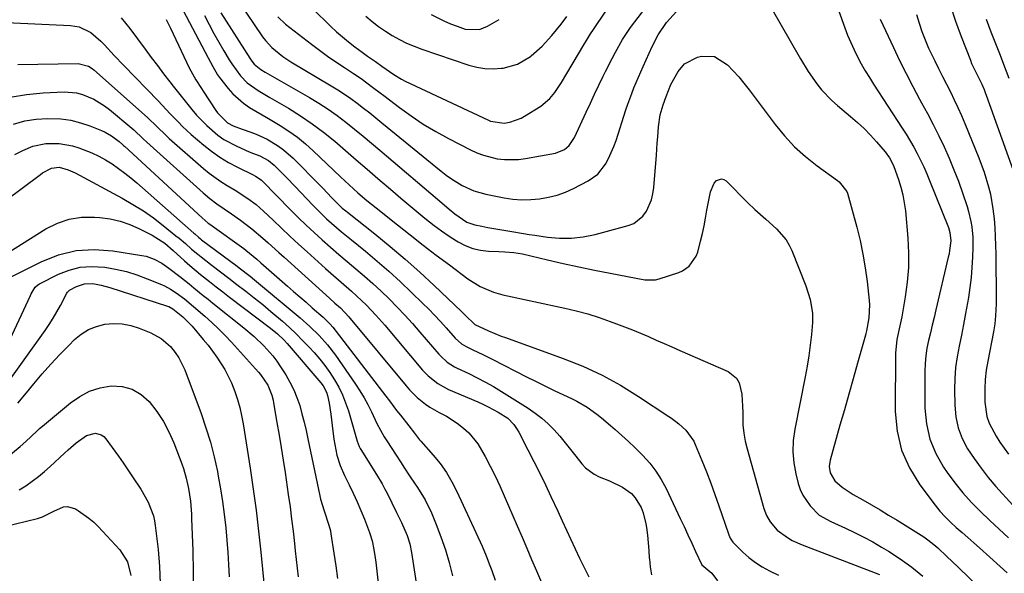
# Model space of a CAD drawing. Units: inches. Extents: x 1841539 to 1846869, y 458119 to 463432.
# Drawn here: x 1844688 to 1845011, y 458781 to 458962 of the extents above; entities that cross this region are included whole.
import ezdxf

# ---------------------------------------------------------------- set-up
doc = ezdxf.new("R2010")
doc.units = ezdxf.units.IN
doc.header["$MEASUREMENT"] = 0
doc.layers.add('7', color=7, linetype='Continuous')
doc.layers.add('8', color=7, linetype='Continuous')

msp = doc.modelspace()

# ---------------------------------------------------------------- linework, layer by layer
at = {"layer": '7', "color": 18}
for points in [[(1844784.05, 458966.08, 1828), (1844790.06, 458960.21, 1828), (1844791.93, 458958.45, 1828), (1844793.85, 458956.74, 1828), (1844795.84, 458955.11, 1828), (1844797.87, 458953.53, 1828), (1844800.3, 458951.71, 1828), (1844802.01, 458950.47, 1828), (1844804.68, 458948.65, 1828), (1844806.71, 458947.19, 1828), (1844810.67, 458944.38, 1828), (1844813.17, 458942.91, 1828), (1844814.46, 458942.25, 1828), (1844841.69, 458929.42, 1828), (1844842.4, 458929.12, 1828), (1844846.87, 458928.39, 1828), (1844848.73, 458928.75, 1828), (1844852.44, 458930.09, 1828), (1844853.6, 458930.73, 1828), (1844858.89, 458934.02, 1828), (1844861.87, 458936.49, 1828), (1844863.49, 458938.52, 1828), (1844865.65, 458941.78, 1828), (1844872.99, 458954.13, 1828), (1844873.87, 458955.58, 1828), (1844875.22, 458957.73, 1828), (1844876.15, 458959.15, 1828), (1844876.62, 458959.86, 1828), (1844888.64, 458977.77, 1828)], [(1844931.42, 458971.72, 1832), (1844944.07, 458949.6, 1832), (1844946.65, 458945.39, 1832), (1844949.47, 458941.33, 1832), (1844951.01, 458939.41, 1832), (1844954.38, 458935.85, 1832), (1844956.22, 458934.21, 1832), (1844960.54, 458930.62, 1832), (1844962.79, 458928.67, 1832), (1844964.96, 458926.64, 1832), (1844967.02, 458924.5, 1832), (1844969.02, 458922.29, 1832), (1844971.86, 458918.97, 1832), (1844973.26, 458917.05, 1832), (1844974.37, 458914.93, 1832), (1844974.68, 458914.2, 1832), (1844976.22, 458909.96, 1832), (1844977.01, 458907.44, 1832), (1844977.68, 458904.89, 1832), (1844978.15, 458902.3, 1832), (1844978.49, 458899.67, 1832), (1844979.3, 458890.7, 1832), (1844979.54, 458885.86, 1832), (1844979.52, 458881.04, 1832), (1844979.12, 458876.23, 1832), (1844978.46, 458871.43, 1832), (1844977.29, 458864.85, 1832), (1844976.7, 458861.86, 1832), (1844975.69, 458857.4, 1832), (1844975.25, 458852.87, 1832), (1844975.18, 458833.7, 1832), (1844975.81, 458827.22, 1832), (1844977.22, 458821.01, 1832), (1844979.83, 458815.19, 1832), (1844983.23, 458809.63, 1832), (1844988.25, 458803.02, 1832), (1844989.85, 458801.04, 1832), (1844991.52, 458799.15, 1832), (1844993.31, 458797.35, 1832), (1844995.18, 458795.64, 1832), (1844997.1, 458793.97, 1832), (1844999.01, 458792.3, 1832), (1845000.92, 458790.62, 1832), (1845002.82, 458788.93, 1832), (1845009.62, 458782.88, 1832), (1845011.91, 458780.7, 1832)], [(1844739.52, 458969.47, 1838), (1844749.74, 458949.92, 1838), (1844751.26, 458947.07, 1838), (1844752.89, 458944.3, 1838), (1844753.5, 458943.42, 1838), (1844756.3, 458939.83, 1838), (1844757.87, 458938.05, 1838), (1844761.41, 458934.94, 1838), (1844763.38, 458933.61, 1838), (1844767.49, 458931.15, 1838), (1844769.55, 458929.92, 1838), (1844773.4, 458927.62, 1838), (1844776.28, 458925.76, 1838), (1844779.07, 458923.79, 1838), (1844781.72, 458921.63, 1838), (1844784.27, 458919.35, 1838), (1844793.21, 458910.84, 1838), (1844794.62, 458909.5, 1838), (1844797.48, 458906.87, 1838), (1844798.93, 458905.58, 1838), (1844801.87, 458903.04, 1838), (1844803.37, 458901.8, 1838), (1844804.88, 458900.58, 1838), (1844811.85, 458895.04, 1838), (1844816.08, 458891.71, 1838), (1844820.33, 458888.39, 1838), (1844824.61, 458885.11, 1838), (1844828.9, 458881.85, 1838), (1844834.98, 458877.28, 1838), (1844838.99, 458874.76, 1838), (1844843.35, 458872.91, 1838), (1844846.4, 458872.08, 1838), (1844866.74, 458867.72, 1838), (1844870.53, 458866.82, 1838), (1844874.3, 458865.8, 1838), (1844878.02, 458864.62, 1838), (1844881.7, 458863.33, 1838), (1844883.75, 458862.56, 1838), (1844886.37, 458861.55, 1838), (1844888.99, 458860.51, 1838), (1844891.59, 458859.43, 1838), (1844894.18, 458858.32, 1838), (1844896.76, 458857.2, 1838), (1844899.34, 458856.07, 1838), (1844901.92, 458854.94, 1838), (1844904.5, 458853.81, 1838), (1844920.32, 458846.87, 1838), (1844923.15, 458844.65, 1838), (1844924, 458843.11, 1838), (1844924.82, 458839.38, 1838), (1844925.11, 458835.43, 1838), (1844925.14, 458833.45, 1838), (1844925.23, 458829.34, 1838), (1844925.47, 458826.67, 1838), (1844925.94, 458824.04, 1838), (1844926.57, 458821.43, 1838), (1844932.11, 458801.89, 1838), (1844932.94, 458799.61, 1838), (1844934.09, 458797.47, 1838), (1844936.44, 458794.74, 1838), (1844939.85, 458792.32, 1838), (1844941.4, 458791.42, 1838), (1844944.66, 458789.92, 1838), (1844970, 458780.23, 1838)], [(1844759.6, 458968.62, 1832), (1844767.65, 458956.78, 1832), (1844768.58, 458955.53, 1832), (1844770.66, 458953.24, 1832), (1844774.29, 458950.3, 1832), (1844775.58, 458949.43, 1832), (1844776.9, 458948.6, 1832), (1844790.13, 458940.71, 1832), (1844792.33, 458939.36, 1832), (1844794.49, 458937.96, 1832), (1844796.6, 458936.48, 1832), (1844798.69, 458934.96, 1832), (1844800.73, 458933.39, 1832), (1844802.77, 458931.81, 1832), (1844804.79, 458930.2, 1832), (1844806.8, 458928.58, 1832), (1844826.26, 458912.63, 1832), (1844827.91, 458911.36, 1832), (1844829.6, 458910.14, 1832), (1844833.14, 458907.96, 1832), (1844836.89, 458906.23, 1832), (1844838.86, 458905.61, 1832), (1844840.87, 458905.12, 1832), (1844846.86, 458903.94, 1832), (1844849.76, 458903.51, 1832), (1844852.67, 458903.27, 1832), (1844855.59, 458903.32, 1832), (1844858.52, 458903.55, 1832), (1844861.4, 458904.07, 1832), (1844864.22, 458904.78, 1832), (1844866.96, 458905.79, 1832), (1844869.63, 458906.99, 1832), (1844874.43, 458909.45, 1832), (1844877.58, 458911.68, 1832), (1844880.14, 458914.97, 1832), (1844881.15, 458916.85, 1832), (1844882.89, 458920.74, 1832), (1844883.61, 458922.75, 1832), (1844886.81, 458932.8, 1832), (1844887.41, 458934.62, 1832), (1844888.73, 458938.22, 1832), (1844889.44, 458940, 1832), (1844890.94, 458943.54, 1832), (1844891.7, 458945.3, 1832), (1844892.48, 458947.06, 1832), (1844895.39, 458953.57, 1832), (1844897.37, 458957.41, 1832), (1844900.12, 458961.53, 1832), (1844903.42, 458965.15, 1832)], [(1844753.99, 458964.65, 1834), (1844763.43, 458949.78, 1834), (1844764.1, 458948.79, 1834), (1844764.9, 458947.78, 1834), (1844767.02, 458946.04, 1834), (1844768.46, 458945.18, 1834), (1844782.98, 458936.82, 1834), (1844786.07, 458934.95, 1834), (1844789.11, 458932.99, 1834), (1844792.05, 458930.9, 1834), (1844794.94, 458928.73, 1834), (1844797.77, 458926.47, 1834), (1844800.58, 458924.19, 1834), (1844803.37, 458921.88, 1834), (1844806.13, 458919.55, 1834), (1844827.17, 458901.58, 1834), (1844828.84, 458900.17, 1834), (1844830.71, 458898.6, 1834), (1844834.64, 458895.92, 1834), (1844837.31, 458895, 1834), (1844839.51, 458894.57, 1834), (1844841.55, 458894.19, 1834), (1844849.41, 458892.81, 1834), (1844853.19, 458892.18, 1834), (1844855.08, 458891.88, 1834), (1844856.98, 458891.6, 1834), (1844861.09, 458891.01, 1834), (1844865.02, 458890.68, 1834), (1844868.94, 458890.67, 1834), (1844872.84, 458891.13, 1834), (1844876.71, 458891.91, 1834), (1844887.54, 458894.77, 1834), (1844889.39, 458895.51, 1834), (1844892.42, 458897.86, 1834), (1844893.6, 458899.47, 1834), (1844895.21, 458903.23, 1834), (1844895.68, 458905.22, 1834), (1844895.97, 458907.25, 1834), (1844896.81, 458917.93, 1834), (1844897.12, 458921.91, 1834), (1844897.27, 458923.9, 1834), (1844897.51, 458927.2, 1834), (1844898.1, 458931.14, 1834), (1844899.01, 458934.44, 1834), (1844900, 458937.14, 1834), (1844901.61, 458941.07, 1834), (1844903.98, 458945.44, 1834), (1844906.08, 458947.95, 1834), (1844910.28, 458950.12, 1834), (1844911.62, 458950.42, 1834), (1844915.9, 458950.27, 1834), (1844920.1, 458947.59, 1834), (1844921.99, 458945.64, 1834), (1844923.82, 458943.64, 1834), (1844925.56, 458941.55, 1834), (1844927.23, 458939.41, 1834), (1844935.83, 458927.94, 1834), (1844938.9, 458924.21, 1834), (1844942.16, 458920.69, 1834), (1844945.73, 458917.47, 1834), (1844949.51, 458914.46, 1834), (1844956.26, 458909.56, 1834), (1844956.79, 458909.14, 1834), (1844959.32, 458906.03, 1834), (1844959.54, 458905.4, 1834), (1844962.55, 458894.31, 1834), (1844963.64, 458889.88, 1834), (1844964.59, 458885.42, 1834), (1844965.33, 458880.92, 1834), (1844965.93, 458876.4, 1834), (1844966.62, 458870.17, 1834), (1844966.72, 458868.74, 1834), (1844966.54, 458864.46, 1834), (1844965.79, 458860.23, 1834), (1844965.54, 458859.31, 1834), (1844965.41, 458858.85, 1834), (1844962.8, 458849.57, 1834), (1844961.36, 458844.48, 1834), (1844959.92, 458839.38, 1834), (1844958.48, 458834.28, 1834), (1844957.05, 458829.19, 1834), (1844953.81, 458817.72, 1834), (1844953.53, 458815.65, 1834), (1844953.83, 458813.59, 1834), (1844955.35, 458810.91, 1834), (1844957.8, 458808.84, 1834), (1844961.39, 458806.48, 1834), (1844964.57, 458804.69, 1834), (1844967.39, 458803.06, 1834), (1844970.2, 458801.41, 1834), (1844972.99, 458799.72, 1834), (1844975.76, 458798.01, 1834), (1844984.52, 458792.53, 1834), (1844985.91, 458791.59, 1834), (1844987.88, 458790.02, 1834), (1844989.15, 458788.91, 1834), (1844992.13, 458786.16, 1834), (1844995.67, 458782.77, 1834), (1845015.78, 458763.11, 1834)], [(1844993.31, 458966.99, 1824), (1844994.94, 458961.92, 1824), (1844996.75, 458956.9, 1824), (1844999.81, 458949.08, 1824), (1845000.24, 458948.02, 1824), (1845001.71, 458944.93, 1824), (1845003.56, 458941.18, 1824), (1845004.31, 458939.43, 1824), (1845004.66, 458938.54, 1824), (1845004.99, 458937.65, 1824), (1845013.71, 458913.2, 1824)], [(1844681.08, 458961.63, 1844), (1844704.65, 458960.54, 1844), (1844707.45, 458960.07, 1844), (1844711.29, 458958.19, 1844), (1844714.55, 458955.39, 1844), (1844715.75, 458954.1, 1844), (1844718.93, 458950.68, 1844), (1844722.15, 458947.31, 1844), (1844733.37, 458935.71, 1844), (1844736.03, 458932.91, 1844), (1844737.36, 458931.51, 1844), (1844740.01, 458928.7, 1844), (1844741.37, 458927.34, 1844), (1844744.23, 458924.74, 1844), (1844748.31, 458921.24, 1844), (1844750.91, 458919.18, 1844), (1844753.61, 458917.26, 1844), (1844756.44, 458915.55, 1844), (1844759.37, 458913.99, 1844), (1844764.53, 458911.49, 1844), (1844765.36, 458911.05, 1844), (1844766.55, 458910.29, 1844), (1844767.27, 458909.7, 1844), (1844767.61, 458909.38, 1844), (1844776.8, 458900, 1844), (1844779.34, 458897.46, 1844), (1844781.92, 458894.95, 1844), (1844784.54, 458892.5, 1844), (1844787.2, 458890.07, 1844), (1844789.9, 458887.69, 1844), (1844792.61, 458885.33, 1844), (1844795.35, 458883, 1844), (1844798.23, 458880.58, 1844), (1844801.03, 458878.2, 1844), (1844803.79, 458875.77, 1844), (1844806.48, 458873.26, 1844), (1844809.12, 458870.7, 1844), (1844811.75, 458868.02, 1844), (1844814.31, 458865.34, 1844), (1844816.8, 458862.6, 1844), (1844819.24, 458859.81, 1844), (1844825.44, 458852.59, 1844), (1844826.08, 458851.88, 1844), (1844828.22, 458849.98, 1844), (1844830.63, 458848.44, 1844), (1844831.48, 458848, 1844), (1844835.28, 458846.2, 1844), (1844838.01, 458844.84, 1844), (1844840.71, 458843.42, 1844), (1844843.36, 458841.9, 1844), (1844845.98, 458840.32, 1844), (1844854.73, 458834.81, 1844), (1844857.03, 458833.23, 1844), (1844859.23, 458831.54, 1844), (1844861.29, 458829.67, 1844), (1844863.24, 458827.68, 1844), (1844865.1, 458825.59, 1844), (1844866.92, 458823.46, 1844), (1844868.69, 458821.29, 1844), (1844870.42, 458819.09, 1844), (1844872.36, 458816.56, 1844), (1844873.58, 458815.22, 1844), (1844876.42, 458813.11, 1844), (1844878.04, 458812.33, 1844), (1844881.44, 458810.93, 1844), (1844885.68, 458808.91, 1844), (1844888.68, 458806.8, 1844), (1844889.89, 458805.43, 1844), (1844891.8, 458802.23, 1844), (1844892.51, 458800.5, 1844), (1844893.39, 458796.86, 1844), (1844893.58, 458795.62, 1844), (1844893.9, 458793.12, 1844), (1844894.17, 458790.61, 1844), (1844894.36, 458788.09, 1844), (1844894.5, 458785.57, 1844), (1844894.51, 458785.33, 1844), (1844894.75, 458782.71, 1844), (1844895.17, 458780.13, 1844)], [(1844721.25, 458963.05, 1842), (1844724.13, 458959.56, 1842), (1844729.14, 458952.72, 1842), (1844731.13, 458950.02, 1842), (1844733.14, 458947.34, 1842), (1844735.16, 458944.67, 1842), (1844737.2, 458942.02, 1842), (1844738.31, 458940.58, 1842), (1844741.32, 458936.74, 1842), (1844744.41, 458932.92, 1842), (1844745.99, 458931.08, 1842), (1844749.34, 458927.61, 1842), (1844752.99, 458924.46, 1842), (1844754.95, 458923.07, 1842), (1844759.19, 458920.82, 1842), (1844763.2, 458919.06, 1842), (1844764.62, 458918.48, 1842), (1844766.76, 458917.69, 1842), (1844769.54, 458916.19, 1842), (1844771.38, 458914.67, 1842), (1844772.92, 458913.13, 1842), (1844775.58, 458910.43, 1842), (1844778.21, 458907.71, 1842), (1844784.07, 458901.53, 1842), (1844787.08, 458898.49, 1842), (1844788.65, 458897.03, 1842), (1844791.85, 458894.19, 1842), (1844793.48, 458892.79, 1842), (1844796.78, 458890.06, 1842), (1844801.35, 458886.36, 1842), (1844805.26, 458883.11, 1842), (1844809.1, 458879.78, 1842), (1844812.85, 458876.35, 1842), (1844816.53, 458872.86, 1842), (1844820.14, 458869.34, 1842), (1844822.12, 458867.36, 1842), (1844824.08, 458865.34, 1842), (1844825.98, 458863.29, 1842), (1844827.85, 458861.2, 1842), (1844830.8, 458857.83, 1842), (1844832.91, 458855.97, 1842), (1844834.37, 458855.11, 1842), (1844836.62, 458854.01, 1842), (1844839.89, 458852.4, 1842), (1844843.14, 458850.76, 1842), (1844854.18, 458845.16, 1842), (1844857.21, 458843.64, 1842), (1844860.26, 458842.14, 1842), (1844863.32, 458840.66, 1842), (1844866.38, 458839.2, 1842), (1844868.99, 458837.98, 1842), (1844870.73, 458837.1, 1842), (1844874.08, 458835.12, 1842), (1844877.26, 458832.85, 1842), (1844878.8, 458831.66, 1842), (1844881.8, 458829.15, 1842), (1844883.28, 458827.85, 1842), (1844885.46, 458825.9, 1842), (1844887.63, 458823.91, 1842), (1844889.75, 458821.88, 1842), (1844892.42, 458819.25, 1842), (1844894.64, 458816.78, 1842), (1844896.68, 458814.18, 1842), (1844898.44, 458811.39, 1842), (1844900.01, 458808.47, 1842), (1844904.66, 458798.64, 1842), (1844905.93, 458795.94, 1842), (1844907.18, 458793.23, 1842), (1844908.41, 458790.52, 1842), (1844909.62, 458787.79, 1842), (1844911.7, 458783.33, 1842), (1844914.97, 458780.61, 1842), (1844916.89, 458778.14, 1842)], [(1844748.54, 458963.75, 1836), (1844750.08, 458960.81, 1836), (1844751.65, 458957.9, 1836), (1844753.29, 458955.02, 1836), (1844754.96, 458952.16, 1836), (1844756.7, 458949.23, 1836), (1844757.55, 458947.87, 1836), (1844760.39, 458943.98, 1836), (1844762.6, 458941.68, 1836), (1844766.23, 458939.15, 1836), (1844770.06, 458936.85, 1836), (1844776.12, 458933.3, 1836), (1844780.08, 458930.83, 1836), (1844783.94, 458928.23, 1836), (1844787.66, 458925.42, 1836), (1844791.28, 458922.49, 1836), (1844794.83, 458919.45, 1836), (1844798.38, 458916.4, 1836), (1844801.92, 458913.35, 1836), (1844805.46, 458910.3, 1836), (1844810.37, 458906.05, 1836), (1844812.99, 458903.82, 1836), (1844815.61, 458901.59, 1836), (1844818.25, 458899.39, 1836), (1844820.91, 458897.21, 1836), (1844823.97, 458894.78, 1836), (1844826.35, 458893.02, 1836), (1844828.8, 458891.35, 1836), (1844831.29, 458889.75, 1836), (1844831.76, 458889.46, 1836), (1844834.12, 458888.25, 1836), (1844836.55, 458887.29, 1836), (1844839.09, 458886.72, 1836), (1844841.72, 458886.41, 1836), (1844845.15, 458886.26, 1836), (1844847.09, 458886.17, 1836), (1844850.01, 458886, 1836), (1844852.87, 458885.53, 1836), (1844861.15, 458883.55, 1836), (1844866.25, 458882.37, 1836), (1844871.35, 458881.24, 1836), (1844876.48, 458880.18, 1836), (1844881.61, 458879.17, 1836), (1844893.07, 458877, 1836), (1844896.58, 458877.02, 1836), (1844897.74, 458877.31, 1836), (1844904.2, 458879.42, 1836), (1844905.43, 458879.96, 1836), (1844907.58, 458881.48, 1836), (1844909.91, 458884.79, 1836), (1844910.4, 458886.04, 1836), (1844911.34, 458889.69, 1836), (1844911.9, 458892.21, 1836), (1844912.44, 458894.74, 1836), (1844912.94, 458897.27, 1836), (1844913.42, 458899.81, 1836), (1844914.52, 458905.9, 1836), (1844915.82, 458908.77, 1836), (1844916.53, 458909.57, 1836), (1844918.13, 458910.18, 1836), (1844918.91, 458909.97, 1836), (1844919.69, 458909.5, 1836), (1844926.77, 458902.24, 1836), (1844929.07, 458900.03, 1836), (1844932.71, 458896.93, 1836), (1844936.25, 458893.71, 1836), (1844939.39, 458890.08, 1836), (1844940.38, 458888.37, 1836), (1844941.23, 458886.57, 1836), (1844945.86, 458874.95, 1836), (1844947.29, 458870.55, 1836), (1844948.06, 458866, 1836), (1844948.08, 458864.47, 1836), (1844948.02, 458862.93, 1836), (1844947.67, 458859.01, 1836), (1844947.31, 458855.52, 1836), (1844946.87, 458852.03, 1836), (1844946.31, 458848.57, 1836), (1844945.67, 458845.11, 1836), (1844942.21, 458827.88, 1836), (1844941.72, 458824.21, 1836), (1844941.56, 458820.54, 1836), (1844941.89, 458816.89, 1836), (1844942.55, 458813.24, 1836), (1844943.33, 458810.13, 1836), (1844944, 458808.12, 1836), (1844944.85, 458806.21, 1836), (1844947.28, 458802.79, 1836), (1844950.25, 458799.71, 1836), (1844954.02, 458797.56, 1836), (1844958.82, 458795.42, 1836), (1844961.86, 458794, 1836), (1844964.86, 458792.51, 1836), (1844967.8, 458790.9, 1836), (1844970.7, 458789.22, 1836), (1844972.94, 458787.87, 1836), (1844976.84, 458785.34, 1836), (1844980.61, 458782.64, 1836), (1844984.2, 458779.7, 1836)], [(1844801.51, 458963.54, 1826), (1844803.58, 458961.84, 1826), (1844805.7, 458960.21, 1826), (1844807.9, 458958.69, 1826), (1844810.16, 458957.24, 1826), (1844812.5, 458955.93, 1826), (1844814.88, 458954.73, 1826), (1844817.34, 458953.68, 1826), (1844819.84, 458952.74, 1826), (1844835.24, 458947.5, 1826), (1844837.9, 458946.8, 1826), (1844840.58, 458946.35, 1826), (1844843.29, 458946.27, 1826), (1844846.03, 458946.44, 1826), (1844846.51, 458946.5, 1826), (1844851.28, 458947.8, 1826), (1844855.52, 458950.34, 1826), (1844855.75, 458950.53, 1826), (1844859.31, 458953.69, 1826), (1844862.53, 458957.2, 1826), (1844865.54, 458960.92, 1826), (1844867.43, 458963.44, 1826)], [(1844822.93, 458964.1, 1824), (1844827.14, 458962.01, 1824), (1844829.31, 458961.1, 1824), (1844831.51, 458960.26, 1824), (1844834.13, 458959.32, 1824), (1844838.79, 458959.15, 1824), (1844841.42, 458960.23, 1824), (1844845.24, 458962.51, 1824)], [(1844970.2, 458962.6, 1828), (1844974.56, 458953.23, 1828), (1844976.61, 458948.95, 1828), (1844978.71, 458944.7, 1828), (1844980.91, 458940.49, 1828), (1844983.17, 458936.32, 1828), (1844983.82, 458935.15, 1828), (1844985.76, 458931.56, 1828), (1844987.64, 458927.95, 1828), (1844989.46, 458924.3, 1828), (1844991.22, 458920.62, 1828), (1844992.88, 458916.89, 1828), (1844994.45, 458913.14, 1828), (1844995.89, 458909.34, 1828), (1844997.25, 458905.5, 1828), (1844998.75, 458901.01, 1828), (1844999.25, 458899.38, 1828), (1845000.02, 458896.08, 1828), (1845000.31, 458894.41, 1828), (1845000.63, 458891.02, 1828), (1845000.65, 458887.63, 1828), (1845000.52, 458884.38, 1828), (1845000.32, 458881.06, 1828), (1845000.04, 458877.75, 1828), (1844999.64, 458874.45, 1828), (1844999.16, 458871.16, 1828), (1844998.88, 458869.44, 1828), (1844998.26, 458865.87, 1828), (1844997.61, 458862.32, 1828), (1844996.9, 458858.77, 1828), (1844996.14, 458855.24, 1828), (1844995.49, 458851.69, 1828), (1844994.99, 458848.13, 1828), (1844994.74, 458844.55, 1828), (1844994.65, 458840.94, 1828), (1844994.71, 458835.81, 1828), (1844995.06, 458832.03, 1828), (1844995.82, 458828.36, 1828), (1844997.17, 458824.86, 1828), (1844998.92, 458821.49, 1828), (1845001.06, 458818.26, 1828), (1845003.31, 458815.12, 1828), (1845005.71, 458812.09, 1828), (1845008.22, 458809.14, 1828), (1845013.74, 458802.99, 1828)], [(1844982.15, 458964.15, 1826), (1844982.97, 458961.31, 1826), (1844983.92, 458958.52, 1826), (1844984.96, 458955.76, 1826), (1844986.13, 458953.05, 1826), (1844988.13, 458948.88, 1826), (1844989.4, 458946.33, 1826), (1844990.68, 458943.77, 1826), (1844991.96, 458941.22, 1826), (1844993.25, 458938.66, 1826), (1844994.5, 458936.1, 1826), (1844995.72, 458933.52, 1826), (1844996.88, 458930.91, 1826), (1844998, 458928.28, 1826), (1845002.65, 458916.99, 1826), (1845004.39, 458912.33, 1826), (1845005.8, 458907.55, 1826), (1845006.37, 458905.13, 1826), (1845007.23, 458900.24, 1826), (1845007.59, 458896.96, 1826), (1845007.82, 458894.07, 1826), (1845008, 458891.18, 1826), (1845008.11, 458888.28, 1826), (1845008.17, 458885.39, 1826), (1845008.3, 458870.41, 1826), (1845008.29, 458869.1, 1826), (1845008.1, 458865.15, 1826), (1845007.82, 458862.53, 1826), (1845007.62, 458861.23, 1826), (1845007.39, 458859.93, 1826), (1845005.53, 458850.31, 1826), (1845005.05, 458847.27, 1826), (1845004.69, 458844.23, 1826), (1845004.52, 458841.16, 1826), (1845004.52, 458836.75, 1826), (1845005.19, 458832.09, 1826), (1845005.98, 458829.88, 1826), (1845008.23, 458825.67, 1826), (1845009.51, 458823.63, 1826), (1845012.29, 458819.7, 1826)], [(1845004.96, 458962.63, 1822), (1845006.52, 458958.43, 1822), (1845009.56, 458950.75, 1822), (1845010.73, 458947.76, 1822), (1845012.44, 458943.25, 1822)], [(1844687.37, 458947.66, 1846), (1844707.13, 458948.06, 1846), (1844710.51, 458947.17, 1846), (1844711.7, 458946.39, 1846), (1844712.25, 458945.94, 1846), (1844728.9, 458931.13, 1846), (1844729.94, 458930.19, 1846), (1844732.96, 458927.28, 1846), (1844735.98, 458924.38, 1846), (1844737.02, 458923.44, 1846), (1844748.26, 458913.57, 1846), (1844750.1, 458912.05, 1846), (1844753.94, 458909.26, 1846), (1844755.96, 458907.99, 1846), (1844758.63, 458906.39, 1846), (1844762.82, 458903.68, 1846), (1844765.48, 458901.7, 1846), (1844766.74, 458900.62, 1846), (1844767.96, 458899.5, 1846), (1844771.05, 458896.52, 1846), (1844773.81, 458893.89, 1846), (1844776.59, 458891.28, 1846), (1844779.39, 458888.7, 1846), (1844782.22, 458886.14, 1846), (1844788.3, 458880.67, 1846), (1844789.98, 458879.17, 1846), (1844793.38, 458876.2, 1846), (1844796.81, 458873.24, 1846), (1844800.1, 458870.21, 1846), (1844801.69, 458868.64, 1846), (1844804.77, 458865.4, 1846), (1844807.72, 458862.04, 1846), (1844820.08, 458847.36, 1846), (1844821.93, 458845.4, 1846), (1844825.09, 458842.89, 1846), (1844828.63, 458840.97, 1846), (1844838.19, 458836.87, 1846), (1844839.9, 458836.1, 1846), (1844841.6, 458835.29, 1846), (1844844.9, 458833.5, 1846), (1844848.06, 458831.5, 1846), (1844850.08, 458829.42, 1846), (1844851.18, 458827.83, 1846), (1844851.66, 458826.99, 1846), (1844854.69, 458821.13, 1846), (1844856.62, 458817.32, 1846), (1844858.53, 458813.5, 1846), (1844860.39, 458809.66, 1846), (1844862.23, 458805.8, 1846), (1844864.49, 458800.96, 1846), (1844865.93, 458797.88, 1846), (1844867.36, 458794.8, 1846), (1844868.78, 458791.71, 1846), (1844870.2, 458788.62, 1846), (1844871.64, 458785.54, 1846), (1844873.13, 458782.48, 1846), (1844874.68, 458779.46, 1846)], [(1844684.86, 458936.91, 1848), (1844690.21, 458937.85, 1848), (1844695.65, 458938.4, 1848), (1844702.52, 458938.69, 1848), (1844706.58, 458938.4, 1848), (1844708.54, 458937.89, 1848), (1844712.32, 458936.29, 1848), (1844715.81, 458934.12, 1848), (1844717.44, 458932.86, 1848), (1844724.7, 458926.76, 1848), (1844725.35, 458926.21, 1848), (1844728.44, 458923.3, 1848), (1844729.69, 458922.15, 1848), (1844748.09, 458905.57, 1848), (1844750.31, 458903.7, 1848), (1844752.65, 458901.98, 1848), (1844755.04, 458900.32, 1848), (1844757.42, 458898.65, 1848), (1844760.39, 458896.55, 1848), (1844764.13, 458893.74, 1848), (1844767.7, 458890.7, 1848), (1844769.44, 458889.12, 1848), (1844772.92, 458885.98, 1848), (1844774.66, 458884.4, 1848), (1844789.53, 458870.96, 1848), (1844791.35, 458869.35, 1848), (1844793.16, 458867.73, 1848), (1844795.9, 458864.86, 1848), (1844796.41, 458864.26, 1848), (1844814.72, 458842.16, 1848), (1844815.88, 458840.84, 1848), (1844818.36, 458838.38, 1848), (1844821.08, 458836.17, 1848), (1844822.52, 458835.18, 1848), (1844825.56, 458833.45, 1848), (1844828, 458832.16, 1848), (1844831.49, 458829.9, 1848), (1844833.56, 458828.3, 1848), (1844835.29, 458826.73, 1848), (1844838.24, 458823.16, 1848), (1844840.66, 458819, 1848), (1844842.33, 458815.81, 1848), (1844843.94, 458812.6, 1848), (1844845.47, 458809.34, 1848), (1844846.93, 458806.05, 1848), (1844851.17, 458796.19, 1848), (1844852.75, 458792.51, 1848), (1844854.32, 458788.83, 1848), (1844855.9, 458785.14, 1848), (1844857.47, 458781.45, 1848), (1844869.93, 458752.25, 1848)], [(1844686.35, 458918.16, 1852), (1844688.94, 458919.48, 1852), (1844692.22, 458920.86, 1852), (1844696.48, 458921.77, 1852), (1844700.9, 458921.74, 1852), (1844705.24, 458920.93, 1852), (1844707.36, 458920.27, 1852), (1844711.59, 458918.63, 1852), (1844713.89, 458917.57, 1852), (1844716.1, 458916.35, 1852), (1844718.27, 458915.02, 1852), (1844720.36, 458913.56, 1852), (1844722.41, 458912.05, 1852), (1844724.39, 458910.46, 1852), (1844726.33, 458908.82, 1852), (1844745.04, 458892.31, 1852), (1844745.36, 458892.03, 1852), (1844746.64, 458890.94, 1852), (1844747.3, 458890.41, 1852), (1844747.63, 458890.16, 1852), (1844759.24, 458881.43, 1852), (1844759.96, 458880.89, 1852), (1844763.54, 458878.14, 1852), (1844764.94, 458877, 1852), (1844780, 458864.46, 1852), (1844783.16, 458861.68, 1852), (1844786.16, 458858.73, 1852), (1844788.96, 458855.59, 1852), (1844791.5, 458852.24, 1852), (1844798.12, 458842.68, 1852), (1844799.55, 458840.5, 1852), (1844800.91, 458838.27, 1852), (1844802.16, 458835.98, 1852), (1844803.33, 458833.64, 1852), (1844805.14, 458829.8, 1852), (1844807.51, 458825.45, 1852), (1844808.57, 458823.78, 1852), (1844811.24, 458819.74, 1852), (1844813.07, 458816.89, 1852), (1844813.97, 458815.46, 1852), (1844815.81, 458812.62, 1852), (1844817.73, 458809.84, 1852), (1844818.5, 458808.74, 1852), (1844820.99, 458804.75, 1852), (1844823.01, 458800.5, 1852), (1844824.57, 458796.66, 1852), (1844826.14, 458792.52, 1852), (1844827.59, 458788.34, 1852), (1844828.85, 458784.09, 1852), (1844829.98, 458779.81, 1852)], [(1844665.51, 458889.78, 1854), (1844694.74, 458911.59, 1854), (1844695.41, 458912.06, 1854), (1844698.44, 458913.67, 1854), (1844700.9, 458913.93, 1854), (1844703.87, 458913.1, 1854), (1844705.37, 458912.44, 1854), (1844706.11, 458912.06, 1854), (1844721.62, 458903.75, 1854), (1844725.11, 458901.75, 1854), (1844728.53, 458899.62, 1854), (1844731.81, 458897.3, 1854), (1844735.01, 458894.85, 1854), (1844739.19, 458891.47, 1854), (1844740.24, 458890.61, 1854), (1844742.3, 458888.87, 1854), (1844744.34, 458887.09, 1854), (1844746.42, 458885.37, 1854), (1844747.48, 458884.53, 1854), (1844751.14, 458881.67, 1854), (1844753.82, 458879.59, 1854), (1844756.51, 458877.51, 1854), (1844759.2, 458875.44, 1854), (1844762.12, 458873.21, 1854), (1844764.9, 458871.05, 1854), (1844767.66, 458868.84, 1854), (1844770.38, 458866.59, 1854), (1844774.15, 458863.36, 1854), (1844776.42, 458861.33, 1854), (1844778.63, 458859.25, 1854), (1844780.77, 458857.09, 1854), (1844782.87, 458854.89, 1854), (1844784.52, 458853.09, 1854), (1844786.36, 458850.97, 1854), (1844788.1, 458848.79, 1854), (1844789.72, 458846.5, 1854), (1844791.25, 458844.16, 1854), (1844792.62, 458841.71, 1854), (1844793.85, 458839.21, 1854), (1844794.88, 458836.62, 1854), (1844795.77, 458833.97, 1854), (1844798.71, 458823.98, 1854), (1844799.35, 458822.25, 1854), (1844799.69, 458821.59, 1854), (1844799.88, 458821.28, 1854), (1844805.01, 458813.07, 1854), (1844806.82, 458810.01, 1854), (1844807.66, 458808.45, 1854), (1844808.47, 458806.87, 1854), (1844811.6, 458800.53, 1854), (1844813.24, 458797.33, 1854), (1844815.08, 458793, 1854), (1844815.93, 458790.22, 1854), (1844816.51, 458787.38, 1854), (1844821.57, 458754.09, 1854)], [(1844674.24, 458879.71, 1856), (1844696.53, 458893.69, 1856), (1844700.3, 458895.56, 1856), (1844704.19, 458896.92, 1856), (1844708.27, 458897.5, 1856), (1844712.48, 458897.57, 1856), (1844714.2, 458897.43, 1856), (1844717.6, 458896.96, 1856), (1844720.92, 458896.23, 1856), (1844724.13, 458895.12, 1856), (1844727.28, 458893.76, 1856), (1844731.44, 458891.67, 1856), (1844735.54, 458888.98, 1856), (1844738.35, 458886.56, 1856), (1844742.03, 458883.18, 1856), (1844743.75, 458881.68, 1856), (1844747.26, 458878.75, 1856), (1844750.18, 458876.41, 1856), (1844752.36, 458874.7, 1856), (1844754.55, 458873, 1856), (1844756.75, 458871.32, 1856), (1844770.27, 458861.08, 1856), (1844772.55, 458859.21, 1856), (1844774.7, 458857.19, 1856), (1844775.72, 458856.06, 1856), (1844786.77, 458843.16, 1856), (1844787.51, 458842.2, 1856), (1844788.65, 458840.1, 1856), (1844788.96, 458838.95, 1856), (1844789.43, 458836.49, 1856), (1844790.04, 458832.83, 1856), (1844790.49, 458829.14, 1856), (1844790.97, 458824.64, 1856), (1844791.61, 458821.14, 1856), (1844792.03, 458819.41, 1856), (1844793.13, 458816.02, 1856), (1844794.55, 458812.76, 1856), (1844796.07, 458809.68, 1856), (1844797.4, 458806.89, 1856), (1844798.68, 458804.08, 1856), (1844799.89, 458801.24, 1856), (1844801.06, 458798.38, 1856), (1844802.76, 458793.94, 1856), (1844803.55, 458791.23, 1856), (1844804.12, 458788.45, 1856), (1844804.56, 458785.65, 1856), (1844804.73, 458784.24, 1856), (1844808.67, 458748.5, 1856)], [(1844684.47, 458877.61, 1858), (1844694.96, 458882.91, 1858), (1844700.65, 458885.13, 1858), (1844706.45, 458886.6, 1858), (1844712.42, 458886.95, 1858), (1844718.51, 458886.55, 1858), (1844728.07, 458885, 1858), (1844729.45, 458884.7, 1858), (1844732.09, 458883.77, 1858), (1844734.57, 458882.41, 1858), (1844736.93, 458880.83, 1858), (1844740.45, 458878.09, 1858), (1844743.51, 458875.65, 1858), (1844745.09, 458874.36, 1858), (1844748.19, 458871.85, 1858), (1844749.74, 458870.59, 1858), (1844751.3, 458869.34, 1858), (1844761.52, 458861.16, 1858), (1844764.89, 458858.31, 1858), (1844768.09, 458855.28, 1858), (1844771.01, 458852, 1858), (1844772.32, 458850.24, 1858), (1844773.56, 458848.42, 1858), (1844775.22, 458845.78, 1858), (1844776.61, 458843.36, 1858), (1844777.86, 458840.87, 1858), (1844778.9, 458838.29, 1858), (1844779.8, 458835.65, 1858), (1844780.56, 458832.95, 1858), (1844781.27, 458830.25, 1858), (1844781.92, 458827.52, 1858), (1844782.52, 458824.78, 1858), (1844786.37, 458806.08, 1858), (1844786.63, 458804.91, 1858), (1844787.79, 458801.1, 1858), (1844789.39, 458796.43, 1858), (1844789.86, 458794.51, 1858), (1844790.04, 458793.54, 1858), (1844791, 458787.2, 1858), (1844791.61, 458783.05, 1858), (1844792.18, 458778.89, 1858)], [(1844683.06, 458841.82, 1862), (1844696.29, 458860.34, 1862), (1844697.64, 458862.32, 1862), (1844698.94, 458864.33, 1862), (1844701.31, 458868.5, 1862), (1844703.44, 458872.55, 1862), (1844703.67, 458872.93, 1862), (1844704.24, 458873.58, 1862), (1844706.56, 458874.77, 1862), (1844709.16, 458875.64, 1862), (1844711.91, 458875.72, 1862), (1844714.73, 458875.24, 1862), (1844717.48, 458874.5, 1862), (1844736.47, 458868.35, 1862), (1844736.83, 458868.22, 1862), (1844738.19, 458867.49, 1862), (1844741.5, 458864.77, 1862), (1844744.52, 458861.71, 1862), (1844748.19, 458857.39, 1862), (1844749.73, 458855.5, 1862), (1844752.66, 458851.59, 1862), (1844755.3, 458847.49, 1862), (1844757.46, 458843.14, 1862), (1844758.56, 458840.31, 1862), (1844759.41, 458837.7, 1862), (1844760.16, 458835.07, 1862), (1844760.76, 458832.4, 1862), (1844761.26, 458829.7, 1862), (1844763.55, 458815.12, 1862), (1844764.57, 458808.24, 1862), (1844765.5, 458801.36, 1862), (1844766.31, 458794.45, 1862), (1844767.04, 458787.54, 1862), (1844768.11, 458776.35, 1862)], [(1844687.37, 458836.48, 1864), (1844690.23, 458839.88, 1864), (1844692.64, 458842.85, 1864), (1844695.37, 458846.11, 1864), (1844698.18, 458849.3, 1864), (1844701.08, 458852.41, 1864), (1844704.04, 458855.46, 1864), (1844705.92, 458857.33, 1864), (1844708.13, 458859.15, 1864), (1844710.5, 458860.65, 1864), (1844713.11, 458861.68, 1864), (1844715.87, 458862.4, 1864), (1844718.74, 458862.62, 1864), (1844721.58, 458862.54, 1864), (1844724.36, 458861.99, 1864), (1844727.11, 458861.13, 1864), (1844730.92, 458859.59, 1864), (1844734.4, 458857.7, 1864), (1844737.37, 458855.07, 1864), (1844738.97, 458853.12, 1864), (1844740.19, 458851.34, 1864), (1844742.08, 458847.44, 1864), (1844747.43, 458833.06, 1864), (1844749.04, 458828.36, 1864), (1844750.5, 458823.63, 1864), (1844751.72, 458818.82, 1864), (1844752.79, 458813.98, 1864), (1844753.08, 458812.47, 1864), (1844753.83, 458808.34, 1864), (1844754.5, 458804.19, 1864), (1844755.05, 458800.03, 1864), (1844755.57, 458795.48, 1864), (1844755.93, 458791.48, 1864), (1844756.24, 458787.48, 1864), (1844756.46, 458783.47, 1864), (1844756.63, 458779.46, 1864)], [(1844679.24, 458815.03, 1866), (1844688.1, 458822.24, 1866), (1844689.98, 458823.86, 1866), (1844693.55, 458827.3, 1866), (1844694.48, 458828.12, 1866), (1844695.42, 458828.93, 1866), (1844704.57, 458836.58, 1866), (1844707.63, 458838.69, 1866), (1844710.85, 458840.38, 1866), (1844714.32, 458841.46, 1866), (1844717.97, 458842.14, 1866), (1844721.52, 458841.92, 1866), (1844724.83, 458841.1, 1866), (1844727.75, 458839.36, 1866), (1844730.43, 458837.01, 1866), (1844732.95, 458833.7, 1866), (1844735.09, 458830.46, 1866), (1844736.89, 458827.02, 1866), (1844738.47, 458823.45, 1866), (1844741.13, 458816.5, 1866), (1844741.68, 458814.97, 1866), (1844742.6, 458811.84, 1866), (1844743.34, 458808.43, 1866), (1844743.95, 458804.25, 1866), (1844744.29, 458800.03, 1866), (1844744.36, 458798.62, 1866), (1844744.76, 458787.96, 1866), (1844744.91, 458781.22, 1866), (1844744.92, 458774.49, 1866)], [(1844687.74, 458807.99, 1868), (1844689.93, 458809.31, 1868), (1844692.04, 458810.8, 1868), (1844694.09, 458812.35, 1868), (1844696.07, 458814, 1868), (1844697.99, 458815.71, 1868), (1844702.6, 458820.02, 1868), (1844703.88, 458821.19, 1868), (1844706.53, 458823.45, 1868), (1844709.83, 458825.9, 1868), (1844712.8, 458826.58, 1868), (1844714.71, 458826.06, 1868), (1844715.51, 458825.48, 1868), (1844716.21, 458824.75, 1868), (1844720.32, 458819.06, 1868), (1844721.91, 458816.84, 1868), (1844723.47, 458814.59, 1868), (1844724.99, 458812.32, 1868), (1844727.69, 458808.19, 1868), (1844730.08, 458803.94, 1868), (1844731.84, 458799.42, 1868), (1844732.19, 458797.84, 1868), (1844732.44, 458796.24, 1868), (1844733.34, 458788.38, 1868), (1844733.8, 458782.83, 1868), (1844734.03, 458777.27, 1868)]]:
    msp.add_polyline3d(points, dxfattribs=at)
at = {"layer": '8', "color": 18}
for points in [[(1844772.6, 458963.34, 1830), (1844775.14, 458960.93, 1830), (1844783.64, 458954.38, 1830), (1844786.3, 458952.39, 1830), (1844788.98, 458950.44, 1830), (1844791.71, 458948.55, 1830), (1844794.47, 458946.71, 1830), (1844797.46, 458944.76, 1830), (1844800.01, 458943.04, 1830), (1844803.73, 458940.3, 1830), (1844806.18, 458938.43, 1830), (1844807.4, 458937.5, 1830), (1844812.54, 458933.57, 1830), (1844816.4, 458930.78, 1830), (1844820.35, 458928.13, 1830), (1844824.43, 458925.7, 1830), (1844828.61, 458923.41, 1830), (1844835.81, 458919.7, 1830), (1844837.93, 458918.73, 1830), (1844840.11, 458917.89, 1830), (1844844.63, 458916.76, 1830), (1844846.95, 458916.49, 1830), (1844851.58, 458916.5, 1830), (1844853.9, 458916.79, 1830), (1844863.74, 458918.54, 1830), (1844866.63, 458919.73, 1830), (1844868.23, 458921.13, 1830), (1844869.99, 458923.77, 1830), (1844873.81, 458932.02, 1830), (1844875.18, 458934.98, 1830), (1844876.57, 458937.93, 1830), (1844877.97, 458940.88, 1830), (1844879.38, 458943.82, 1830), (1844880.15, 458945.42, 1830), (1844882.27, 458949.66, 1830), (1844883.39, 458951.75, 1830), (1844885.74, 458955.87, 1830), (1844888.34, 458959.83, 1830), (1844889.73, 458961.74, 1830), (1844899.18, 458974.11, 1830)], [(1844953.49, 458974.13, 1830), (1844958.63, 458959.76, 1830), (1844959.56, 458957.32, 1830), (1844960.56, 458954.91, 1830), (1844961.65, 458952.54, 1830), (1844962.81, 458950.2, 1830), (1844964.04, 458947.9, 1830), (1844965.33, 458945.63, 1830), (1844966.68, 458943.39, 1830), (1844968.08, 458941.19, 1830), (1844977.46, 458926.83, 1830), (1844978.77, 458924.77, 1830), (1844981.23, 458920.56, 1830), (1844982.38, 458918.42, 1830), (1844984.52, 458914.03, 1830), (1844985.51, 458911.8, 1830), (1844986.45, 458909.55, 1830), (1844992.61, 458894.19, 1830), (1844993.13, 458892.56, 1830), (1844993.36, 458889.74, 1830), (1844993.01, 458886.56, 1830), (1844992.82, 458885.49, 1830), (1844992.59, 458884.43, 1830), (1844988.49, 458867.09, 1830), (1844987.9, 458864.58, 1830), (1844987.3, 458862.08, 1830), (1844986.7, 458859.57, 1830), (1844986.1, 458857.07, 1830), (1844985.58, 458854.55, 1830), (1844985.19, 458852.03, 1830), (1844984.99, 458849.48, 1830), (1844984.9, 458846.91, 1830), (1844984.93, 458834.79, 1830), (1844985.42, 458829.63, 1830), (1844986.5, 458824.66, 1830), (1844988.45, 458819.97, 1830), (1844991, 458815.46, 1830), (1844992.23, 458813.67, 1830), (1844994.73, 458810.28, 1830), (1844997.35, 458807.01, 1830), (1845000.17, 458803.89, 1830), (1845003.12, 458800.89, 1830), (1845006.18, 458797.99, 1830), (1845009.25, 458795.09, 1830), (1845012.34, 458792.23, 1830)], [(1844735.98, 458962.52, 1840), (1844737.38, 458959.6, 1840), (1844743.6, 458946.63, 1840), (1844744.1, 458945.63, 1840), (1844745.75, 458942.7, 1840), (1844747.55, 458939.86, 1840), (1844748.16, 458938.92, 1840), (1844752.33, 458932.56, 1840), (1844752.87, 458931.79, 1840), (1844756.16, 458928.52, 1840), (1844758.01, 458927.55, 1840), (1844760.96, 458926.41, 1840), (1844763.73, 458925.49, 1840), (1844765.58, 458924.81, 1840), (1844769.16, 458923.17, 1840), (1844772.85, 458920.91, 1840), (1844774.54, 458919.68, 1840), (1844777.66, 458916.88, 1840), (1844786.5, 458907.91, 1840), (1844787.46, 458906.93, 1840), (1844790.29, 458903.96, 1840), (1844793.79, 458900.56, 1840), (1844794.89, 458899.65, 1840), (1844795.45, 458899.2, 1840), (1844804.47, 458892.06, 1840), (1844809.48, 458887.97, 1840), (1844814.42, 458883.8, 1840), (1844819.23, 458879.49, 1840), (1844823.97, 458875.09, 1840), (1844832.85, 458866.6, 1840), (1844834.08, 458865.38, 1840), (1844837.27, 458862.25, 1840), (1844841.73, 458860.21, 1840), (1844845.92, 458858.5, 1840), (1844847.34, 458857.98, 1840), (1844866.29, 458851.15, 1840), (1844872.73, 458848.57, 1840), (1844879.02, 458845.68, 1840), (1844885.09, 458842.34, 1840), (1844891, 458838.71, 1840), (1844900.88, 458832.13, 1840), (1844901.73, 458831.54, 1840), (1844904.22, 458829.68, 1840), (1844906.5, 458827.58, 1840), (1844909.11, 458823.94, 1840), (1844909.58, 458822.94, 1840), (1844911.75, 458817.64, 1840), (1844913.22, 458813.94, 1840), (1844914.65, 458810.23, 1840), (1844916, 458806.5, 1840), (1844917.32, 458802.75, 1840), (1844920.43, 458793.6, 1840), (1844920.57, 458793.23, 1840), (1844921.03, 458792.13, 1840), (1844921.67, 458791.13, 1840), (1844921.94, 458790.84, 1840), (1844925.2, 458787.58, 1840), (1844927.19, 458785.78, 1840), (1844929.28, 458784.13, 1840), (1844931.54, 458782.7, 1840), (1844933.89, 458781.41, 1840), (1844936.93, 458779.95, 1840)], [(1844685.97, 458928.08, 1850), (1844689.6, 458929.14, 1850), (1844693.33, 458929.71, 1850), (1844697.13, 458929.98, 1850), (1844701.5, 458929.8, 1850), (1844704.72, 458929.38, 1850), (1844707.88, 458928.58, 1850), (1844710.98, 458927.54, 1850), (1844714.83, 458925.99, 1850), (1844715.94, 458925.49, 1850), (1844718.06, 458924.28, 1850), (1844720.55, 458922.41, 1850), (1844721.64, 458921.45, 1850), (1844722.06, 458921.06, 1850), (1844722.28, 458920.86, 1850), (1844747.84, 458897.29, 1850), (1844749.82, 458895.63, 1850), (1844750.65, 458895.01, 1850), (1844751.07, 458894.71, 1850), (1844761.44, 458887.26, 1850), (1844762.18, 458886.72, 1850), (1844765.73, 458883.8, 1850), (1844767.11, 458882.59, 1850), (1844775.79, 458874.91, 1850), (1844777.82, 458873.13, 1850), (1844779.85, 458871.35, 1850), (1844781.89, 458869.59, 1850), (1844783.94, 458867.83, 1850), (1844787.54, 458864.75, 1850), (1844789.84, 458862.45, 1850), (1844790.66, 458861.44, 1850), (1844808.09, 458838.78, 1850), (1844809.28, 458837.21, 1850), (1844811.6, 458834.03, 1850), (1844812.83, 458832.49, 1850), (1844815.66, 458829.04, 1850), (1844817.46, 458826.6, 1850), (1844819.16, 458824.42, 1850), (1844819.53, 458824, 1850), (1844823.59, 458819.43, 1850), (1844825.85, 458816.64, 1850), (1844827.94, 458813.74, 1850), (1844829.76, 458810.66, 1850), (1844831.41, 458807.47, 1850), (1844839.68, 458789.52, 1850), (1844841.03, 458786.37, 1850), (1844842.23, 458783.16, 1850), (1844842.79, 458781.54, 1850), (1844843.96, 458778.32, 1850)], [(1844684.06, 458855.81, 1860), (1844691.47, 458871.87, 1860), (1844691.74, 458872.43, 1860), (1844693.04, 458874.53, 1860), (1844693.93, 458875.33, 1860), (1844694.45, 458875.65, 1860), (1844700.65, 458878.79, 1860), (1844704.19, 458880.18, 1860), (1844707.81, 458881.13, 1860), (1844711.54, 458881.39, 1860), (1844715.86, 458881.13, 1860), (1844719.43, 458880.49, 1860), (1844722.96, 458879.67, 1860), (1844726.41, 458878.59, 1860), (1844729.81, 458877.34, 1860), (1844734.49, 458875.43, 1860), (1844735.5, 458874.97, 1860), (1844737.46, 458873.93, 1860), (1844739.32, 458872.7, 1860), (1844741.99, 458870.68, 1860), (1844744.95, 458868.22, 1860), (1844748.69, 458865.02, 1860), (1844750.98, 458862.99, 1860), (1844753.21, 458860.89, 1860), (1844755.37, 458858.72, 1860), (1844757.46, 458856.48, 1860), (1844766.33, 458846.67, 1860), (1844766.99, 458845.89, 1860), (1844769.39, 458842.4, 1860), (1844770.65, 458839.12, 1860), (1844771.06, 458837.4, 1860), (1844771.23, 458836.53, 1860), (1844772.36, 458830.08, 1860), (1844773.06, 458825.98, 1860), (1844773.74, 458821.87, 1860), (1844774.39, 458817.76, 1860), (1844775.01, 458813.65, 1860), (1844776.06, 458806.44, 1860), (1844776.63, 458802.43, 1860), (1844777.16, 458798.41, 1860), (1844777.65, 458794.39, 1860), (1844778.11, 458790.36, 1860), (1844778.37, 458788.02, 1860), (1844778.68, 458785.16, 1860), (1844778.99, 458782.3, 1860), (1844779.31, 458779.44, 1860)], [(1844679.25, 458795.07, 1870), (1844693.83, 458798.6, 1870), (1844695.42, 458799.1, 1870), (1844699.15, 458801.02, 1870), (1844702.34, 458802.37, 1870), (1844703.65, 458802.51, 1870), (1844706.21, 458801.75, 1870), (1844707.26, 458801.12, 1870), (1844710.67, 458798.75, 1870), (1844712.22, 458797.38, 1870), (1844713.7, 458795.92, 1870), (1844720.81, 458788.3, 1870), (1844723.3, 458784.4, 1870), (1844724.38, 458779.85, 1870)]]:
    msp.add_polyline3d(points, dxfattribs=at)

doc.saveas('drawing.dxf')
